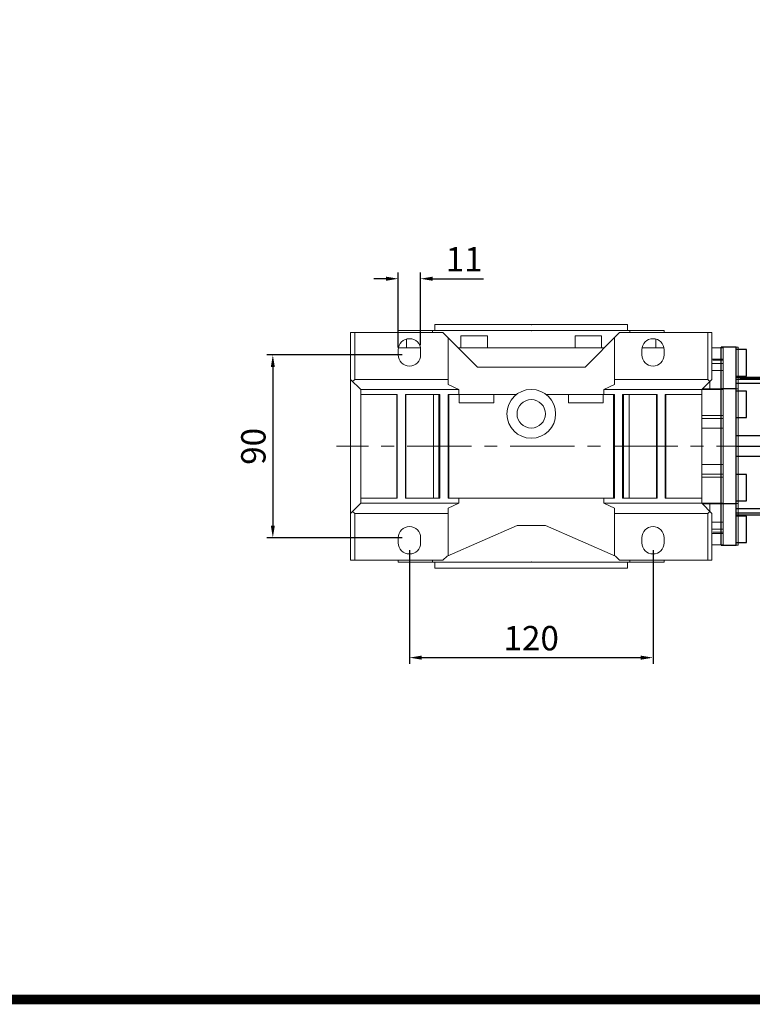
# Model space of a CAD drawing. Extents: x 58 to 2295, y -236 to 1378.
# Drawn here: x 658 to 1019, y -205 to 279 of the extents above; entities that cross this region are included whole.
import ezdxf

# ---------------------------------------------------------------- set-up
doc = ezdxf.new("R2010")
doc.units = 0
doc.header["$MEASUREMENT"] = 0
doc.linetypes.add('CENTER', pattern=[50.800000000000004, 31.75, -6.35, 6.35, -6.35])
doc.layers.add('2d ConnectionPoints', color=7, linetype='Continuous', lineweight=50)
doc.layers.add('AM_0', color=7, linetype='Continuous', lineweight=30)
doc.layers.add('CENTER', color=1, linetype='CENTER')
doc.styles.add('MX_NOTE_STANDARD', font='txt.shx', dxfattribs={"height": 3.15, "bigfont": 'extfont.shx'})
doc.dimstyles.new('MXDIMSTYLE', dxfattribs={"dimtxt": 3.15, "dimasz": 2.5, "dimexe": 1.5, "dimexo": 1, "dimgap": 1, "dimtad": 1, "dimdec": 4, "dimdsep": 46, "dimtxsty": 'MX_NOTE_STANDARD', "dimcen": 2.5, "dimadec": 0, "dimazin": 0, "dimtfac": 1, "dimtdec": 4, "dimtmove": 2, "dimatfit": 3, "dimfxl": 0, "dimtolj": 1, "dimarcsym": 0})

# ---------------------------------------------------------------- blocks, each defined once
blk = doc.blocks.new('*D205')
at = {"color": 3, "linetype": 'Continuous', "lineweight": -2}
for p, q in [((850.4078685559821, 18.24000000000003), (850.4078685559821, -37.70349999999996)), ((970.4078685559821, 18.24000000000003), (970.4078685559821, -37.70349999999996)), ((856.4078685559821, -34.70349999999996), (964.4078685559821, -34.70349999999996))]:
    blk.add_line(p, q, dxfattribs=at)
at = {"color": 3}
for points in [[(856.4078685559821, -33.70349999999996), (856.4078685559821, -35.70349999999996), (850.4078685559821, -34.70349999999996)], [(964.4078685559821, -35.70349999999996), (964.4078685559821, -33.70349999999996), (970.4078685559821, -34.70349999999996)]]:
    blk.add_solid(points, dxfattribs=at)
at = {"layer": 'DEFPOINTS', "color": 0}
for p in [(850.4078685559821, 21.84000000000003), (970.4078685559821, 21.84000000000003), (970.4078685559821, -34.70349999999996)]:
    blk.add_point(p, dxfattribs=at)
at = {"color": 3, "linetype": 'Continuous', "lineweight": 13, "insert": (910.4078685559821, -25.10349999999996), "char_height": 12, "attachment_point": 5}
blk.add_mtext('\\A1;120', dxfattribs=at)
blk = doc.blocks.new('*D206')
at = {"color": 3, "linetype": 'Continuous', "lineweight": -2}
for p, q in [((846.807868555982, 114.34), (780.09, 114.34)), ((783.09, 108.34), (783.09, 30.34000000000003)), ((846.807868555982, 24.34000000000003), (780.09, 24.34000000000003))]:
    blk.add_line(p, q, dxfattribs=at)
at = {"color": 3}
for points in [[(784.09, 108.34), (782.09, 108.34), (783.09, 114.34)], [(782.09, 30.34000000000003), (784.09, 30.34000000000003), (783.09, 24.34000000000003)]]:
    blk.add_solid(points, dxfattribs=at)
at = {"layer": 'DEFPOINTS', "color": 0}
for p in [(850.4078685559821, 114.34), (783.09, 24.34000000000004), (850.4078685559821, 24.34000000000003)]:
    blk.add_point(p, dxfattribs=at)
at = {"color": 3, "linetype": 'Continuous', "lineweight": 13, "insert": (773.49, 69.34000000000003), "char_height": 12, "attachment_point": 5, "rotation": 90}
blk.add_mtext('\\A1;90', dxfattribs=at)
blk = doc.blocks.new('*D207')
at = {"color": 3, "linetype": 'Continuous', "lineweight": -2}
for p, q in [((838.9078685559821, 151.8765), (832.9078685559821, 151.8765)), ((844.9078685559821, 117.94), (844.9078685559821, 154.8765)), ((855.7639398773892, 119.1899999999999), (855.7639398773892, 154.8765)), ((861.7639398773892, 151.8765), (886.9639398773893, 151.8765))]:
    blk.add_line(p, q, dxfattribs=at)
at = {"color": 3}
for points in [[(838.9078685559821, 150.8765), (838.9078685559821, 152.8765), (844.9078685559821, 151.8765)], [(861.7639398773892, 152.8765), (861.7639398773892, 150.8765), (855.7639398773892, 151.8765)]]:
    blk.add_solid(points, dxfattribs=at)
at = {"layer": 'DEFPOINTS', "color": 0}
for p in [(855.7639398773892, 151.8765), (844.9078685559821, 114.34), (855.7639398773892, 115.5899999999999)]:
    blk.add_point(p, dxfattribs=at)
at = {"color": 3, "linetype": 'Continuous', "lineweight": 13, "insert": (877.3639398773893, 161.4765), "char_height": 12, "attachment_point": 5}
blk.add_mtext('\\A1;11', dxfattribs=at)
blk = doc.blocks.new('9_HW30_0_in_m61bqu0f5j8mb78tae80rf0mk________5')
at = {"layer": 'AM_0'}
for p, q in [((84.5, 48.74000000000001), (77, 48.74000000000001)), ((77, -48.73999999999999), (77, 48.74000000000001)), ((84.5, -48.73999999999999), (84.5, 48.74000000000001)), ((89.5, 47.50000000000001), (84.5, 47.50000000000001)), ((89.5, 34.50000000000001), (89.5, 47.50000000000001)), ((144.5, 43.03704155516194), (124.2, 43.03704155516194)), ((124.2, -43.03704155516199), (124.2, 43.03704155516194)), ((84.5, 34.50000000000001), (89.5, 34.50000000000001)), ((144.5, 7.521848749375628), (144.5, 34.05292224111898)), ((100.7, 33.81000000000002), (84.5, 33.81000000000002)), ((84.5, 33.00000000000001), (124.2, 33.00000000000001)), ((84.5, 30.93137565644309), (100.7, 30.93137565644309)), ((123.5, 33.50000000000001), (86.5, 33.50000000000001)), ((86.50000000000001, 33.00000000000001), (86.5, 33.50000000000001)), ((92.360433413437, 33.70000000000001), (88.367, 33.70000000000001)), ((88.367, 33.50000000000001), (88.367, 33.70000000000001)), ((89.2944091677998, 33.50000000000001), (89.29440916779981, 33.70000000000001)), ((89.94995485683401, 33.50000000000001), (89.94995485683401, 33.70000000000001)), ((90.7767623056617, 33.50000000000001), (90.7767623056617, 33.70000000000001)), ((91.43302424563721, 33.50000000000001), (91.43302424563721, 33.70000000000001)), ((92.360433413437, 33.50000000000001), (92.360433413437, 33.70000000000001)), ((92.8638470947941, 33.50000000000001), (92.8638470947941, 33.70000000000001)), ((96.5868829130396, 33.70000000000001), (92.8638470947941, 33.70000000000001)), ((93.37594958317365, 33.50000000000001), (93.37594958317365, 33.70000000000001)), ((94.49957339630276, 33.50000000000001), (94.49957339630276, 33.70000000000001)), ((94.95115661153095, 33.50000000000001), (94.95115661153095, 33.70000000000001)), ((96.07478042466003, 33.50000000000001), (96.07478042466003, 33.70000000000001)), ((96.5868829130396, 33.50000000000001), (96.5868829130396, 33.70000000000001)), ((96.92441095424111, 33.50000000000001), (96.92441095424111, 33.70000000000001)), ((100.2314210291026, 33.70000000000001), (96.92441095424111, 33.70000000000001)), ((98.02268829596181, 33.50000000000001), (98.02268829596181, 33.70000000000001)), ((99.1331436873818, 33.50000000000001), (99.1331436873818, 33.70000000000001)), ((100.2314210291026, 33.50000000000001), (100.2314210291026, 33.70000000000001)), ((100.5517933657287, 33.50000000000001), (100.5517933657287, 33.70000000000001)), ((104.2748291839742, 33.70000000000001), (100.5517933657287, 33.70000000000001)), ((101.0638958541082, 33.50000000000001), (101.0638958541082, 33.70000000000001)), ((102.1875196672374, 33.50000000000001), (102.1875196672374, 33.70000000000001)), ((102.6391028824656, 33.50000000000001), (102.6391028824656, 33.70000000000001)), ((103.7627266955941, 33.50000000000001), (103.7627266955941, 33.70000000000001)), ((104.2748291839742, 33.50000000000001), (104.2748291839742, 33.70000000000001)), ((104.4723267626994, 33.50000000000001), (104.4723267626994, 33.70000000000001)), ((112.1778662097431, 33.70000000000001), (104.4723267626994, 33.70000000000001)), ((105.8169133412546, 33.50000000000001), (105.8169133412546, 33.70000000000001)), ((107.0129929572315, 33.50000000000001), (107.0129929572315, 33.70000000000001)), ((108.3164108683761, 33.50000000000001), (108.3164108683761, 33.70000000000001)), ((109.4450988764862, 33.50000000000001), (109.4450988764862, 33.70000000000001)), ((109.6231399299292, 33.50000000000001), (109.6231399299292, 33.70000000000001)), ((110.8410545439183, 33.50000000000001), (110.8410545439183, 33.70000000000001)), ((111.0190955973613, 33.50000000000001), (111.0190955973613, 33.70000000000001)), ((112.1778662097431, 33.50000000000001), (112.1778662097431, 33.70000000000001)), ((116.0232916647978, 33.70000000000001), (112.5291015178571, 33.70000000000001)), ((112.5291015178571, 33.50000000000001), (112.5291015178571, 33.70000000000001)), ((113.639556909277, 33.50000000000001), (113.639556909277, 33.70000000000001)), ((113.9938511672308, 33.50000000000001), (113.9938511672308, 33.70000000000001)), ((114.1894156728172, 33.50000000000001), (114.1894156728172, 33.70000000000001)), ((114.7703065645415, 33.50000000000001), (114.7703065645415, 33.70000000000001)), ((116.0232916647978, 33.50000000000001), (116.0232916647978, 33.70000000000001)), ((116.4188337697849, 33.50000000000001), (116.4188337697849, 33.70000000000001)), ((117.5292891612048, 33.70000000000001), (116.4188337697849, 33.70000000000001)), ((117.5292891612048, 33.50000000000001), (117.5292891612048, 33.70000000000001)), ((121.8472666515067, 33.70000000000001), (118.1242308332611, 33.70000000000001)), ((118.1242308332611, 33.50000000000001), (118.1242308332611, 33.70000000000001)), ((118.6363333216576, 33.50000000000001), (118.6363333216576, 33.70000000000001)), ((119.7599571347699, 33.50000000000001), (119.7599571347699, 33.70000000000001)), ((120.2115403499979, 33.50000000000001), (120.2115403499979, 33.70000000000001)), ((121.335164163109, 33.50000000000001), (121.335164163109, 33.70000000000001)), ((121.8472666515067, 33.50000000000001), (121.8472666515067, 33.70000000000001)), ((123.5, 33.00000000000001), (123.5, 33.50000000000001)), ((84.5, 28.23999999999998), (77, 28.23999999999998)), ((89.5, 26.99999999999999), (84.5, 26.99999999999999)), ((89.5, 13.99999999999999), (89.5, 26.99999999999999)), ((103.2000000000004, 5), (103.2, 28.24889378365107)), ((103.2, 27.70830200499482), (124.2, 27.70830200499494)), ((144.5, 27.64560616173316), (135.9, 27.64560616173317)), ((135.9, 27.64560616173317), (135.9, 8.110132648806948)), ((84.5, 13.99999999999999), (89.5, 13.99999999999999)), ((124.2, 4.999999999999998), (84.5, 5)), ((135.9, 8.110132648806948), (144.5, 8.11013264880694)), ((84.5, -2.214288889635173e-16), (124.2, -9.184850993605152e-16)), ((84.5, -5.000000000000001), (124.2, -5.000000000000002)), ((103.2, -28.24889378365107), (103.2, -5)), ((135.9, -8.110132648806966), (135.9, -27.645606161733)), ((144.5, -8.110132648806967), (135.9, -8.110132648806966)), ((144.5, -7.994723797280881), (144.5, -7.526830209317507)), ((89.5, -13.99999999999999), (84.5, -13.99999999999999)), ((89.5, -26.99999999999999), (89.5, -13.99999999999999)), ((144.5, -34.05292224111909), (144.5, -11.36410400118389)), ((77, -28.23999999999998), (84.5, -28.23999999999998)), ((84.5, -26.99999999999999), (89.5, -26.99999999999999)), ((124.2, -27.70830200499492), (103.2, -27.70830200499482)), ((135.9, -27.645606161733), (144.5, -27.645606161733)), ((100.7, -30.93137565644309), (84.5, -30.93137565644309)), ((124.2, -32.99999999999999), (84.50000000000001, -32.99999999999999)), ((84.5, -33.81), (100.7, -33.81)), ((89.5, -34.49999999999999), (84.5, -34.49999999999999)), ((89.5, -47.49999999999999), (89.5, -34.49999999999999)), ((124.2, -43.03704155516199), (144.5, -43.03704155516199)), ((84.5, -47.49999999999999), (89.5, -47.49999999999999)), ((77, -48.73999999999999), (84.5, -48.73999999999999))]:
    blk.add_line(p, q, dxfattribs=at)
for points in [[(103.2, 28.24889378365107), (103.0801469057261, 29.07295942268778), (102.6441066353663, 29.93907472531237), (101.9667870999076, 30.56333740224607), (101.46842239133, 30.80222501456969), (100.7, 30.93137565644309)], [(100.7, -30.93137565644309), (101.0279291676661, -30.90832916896797), (101.7790764242282, -30.66999006879731), (102.4226508864314, -30.19602337436702), (102.9066811291208, -29.51362108352249), (103.1703462940845, -28.66297405797899), (103.2, -28.24889378365107)]]:
    blk.add_lwpolyline(points, dxfattribs=at)
for centre, radius, start, end in [((100.7000000000001, 31.31000000000041), 2.499999999999597, 72.94037874314806, 90.00000000000229), ((100.7000000000001, -31.31000000000008), 2.499999999999918, 269.999999999999, 317.4681458301123)]:
    blk.add_arc(centre, radius, start, end, dxfattribs=at)
blk = doc.blocks.new('GUIDE LINES')
at = {"linetype": 'Continuous', "const_width": 3.984862714110434, "flags": 128}
blk.add_lwpolyline([(-1818.253281084089, 1303.149516361096), (-1818.253281084089, 27.40848939447012), (-27.40848939447051, 27.40848939447012), (-27.40848939447051, 1303.149516361096)], close=True, dxfattribs=at)
blk = doc.blocks.new('GUIDE LINES1')
at = {"color": 3, "linetype": 'Continuous'}
blk.add_blockref('GUIDE LINES', (0, -4.263256414560601e-14), dxfattribs=at)

msp = doc.modelspace()

# ---------------------------------------------------------------- linework, layer by layer
at = {"lineweight": 13}
for p, q in [((997.407868555982, 125.3399999999999), (997.407868555982, 102.3399999999999)), ((999.407868555982, 125.3399999999999), (999.407868555982, 102.3399999999999)), ((1004.907868555982, 117.8399999999999), (999.407868555982, 117.8399999999999)), ((1004.907868555982, 110.3399999999999), (1004.907868555982, 117.8699999999999)), ((1004.907868555982, 112.2811428382688), (999.407868555982, 112.2811428382688)), ((1004.907868555982, 112.2811428382688), (1004.907868555982, 97.36999999999989)), ((1004.907868555982, 110.1931908133856), (999.407868555982, 110.1931908133856)), ((1004.907868555982, 106.6978217162962), (999.407868555982, 106.6978217162962)), ((951.4078685559821, 102.3399999999999), (997.407868555982, 102.3399999999999)), ((994.407868555982, 97.33999999999992), (999.407868555982, 102.3399999999999)), ((997.407868555982, 102.3399999999999), (998.407868555982, 101.3399999999999)), ((1004.907868555982, 97.33999999999992), (951.4078685559821, 97.33999999999992)), ((1004.907868555982, 97.71658415951651), (994.7844527154983, 97.71658415951651)), ((1004.907868555982, 97.36999999999989), (1004.907868555982, 83.31882870950324)), ((1004.907868555982, 84.53669914110094), (994.407868555982, 84.53669914110094)), ((1004.907868555982, 83.0082121751201), (994.407868555982, 83.0082121751201)), ((1004.907868555982, 84.53669914110094), (1004.907868555982, 54.14330085889907)), ((1004.907868555982, 78.32123755677969), (994.407868555982, 78.32123755677969)), ((1004.907868555982, 60.35876244322031), (994.407868555982, 60.35876244322031)), ((1004.907868555982, 55.67178782487991), (994.407868555982, 55.67178782487991)), ((1004.907868555982, 54.14330085889907), (994.407868555982, 54.14330085889907)), ((1004.907868555982, 55.36117129049677), (1004.907868555982, 41.31)), ((951.4078685559821, 41.33999999999997), (1004.907868555982, 41.33999999999997)), ((999.407868555982, 36.33999999999997), (994.407868555982, 41.33999999999997)), ((1004.907868555982, 40.96341602334275), (994.784452532639, 40.96341602334275)), ((1004.907868555982, 41.31), (1004.907868555982, 26.39885716173114)), ((997.407868555982, 36.33999999999997), (951.4078685559821, 36.33999999999997)), ((998.407868555982, 37.33999999999997), (997.407868555982, 36.33999999999997)), ((997.407868555982, 13.34000000000003), (997.407868555982, 36.33999999999997)), ((999.407868555982, 13.34000000000003), (999.407868555982, 36.33999999999997)), ((1004.907868555982, 31.98217828370394), (999.407868555982, 31.98217828370394)), ((1004.907868555982, 28.48680918661455), (999.407868555982, 28.48680918661455)), ((1004.907868555982, 26.39885716173114), (999.407868555982, 26.39885716173114)), ((1004.907868555982, 28.34000000000003), (1004.907868555982, 20.81000000000006)), ((999.407868555982, 20.84000000000003), (1004.907868555982, 20.84000000000003)), ((953.9078685559821, 13.34000000000003), (999.407868555982, 13.34000000000003))]:
    msp.add_line(p, q, dxfattribs=at)
at = {"lineweight": 13, "extrusion": (1, 0, 0)}
msp.add_point((1004.907868555982, 69.34000000000003, 75), dxfattribs=at)
msp.add_point((1004.907868555982, 69.34000000000003, 75), dxfattribs=at)
at = {"lineweight": 13, "extrusion": (-1, 0, 1.224606353822377e-16)}
msp.add_point((1004.907868555982, 69.34000000000003, 75), dxfattribs=at)
at = {"layer": '2d ConnectionPoints', "lineweight": 13}
for p in [(910.4078685559821, 129.34), (910.4078685559821, 126.34), (910.4078685559821, 12.34000000000003)]:
    msp.add_point(p, dxfattribs=at)
at = {"layer": 'AM_0', "lineweight": 13}
for p, q in [((844.9078685559821, 126.34), (844.9078685559821, 125.34)), ((975.9078685559821, 126.34), (844.9078685559821, 126.34)), ((861.7492286377556, 126.34), (861.7492286377556, 125.34)), ((862.9078685559821, 129.34), (862.9078685559821, 126.34)), ((957.9078685559821, 129.34), (862.9078685559821, 129.34)), ((957.9078685559821, 126.34), (957.9078685559821, 129.34)), ((959.0665084742086, 125.34), (959.0665084742086, 126.34)), ((975.9078685559821, 125.34), (975.9078685559821, 126.34)), ((866.9078685559821, 125.34), (821.4078685559818, 125.34)), ((821.4078685559818, 13.34000000000003), (821.4078685559818, 125.34)), ((823.4078685559818, 102.34), (823.4078685559818, 125.34)), ((849.0027229164025, 117.84), (849.0027229164025, 122.1574773842086)), ((866.9078685559821, 125.34), (883.9078685559821, 108.34)), ((869.4078685559821, 99.83968812812032), (869.4078685559821, 122.84)), ((875.780636277148, 123.84), (875.780636277148, 117.84)), ((888.780636277148, 123.84), (875.780636277148, 123.84)), ((888.780636277148, 117.84), (888.780636277148, 123.84)), ((932.0351008348161, 123.84), (932.0351008348161, 117.84)), ((945.0351008348161, 123.84), (932.0351008348161, 123.84)), ((936.9078685559821, 108.3399999999999), (953.9078685559821, 125.34)), ((945.0351008348161, 117.84), (945.0351008348161, 123.84)), ((951.4078685559821, 99.83968812812043), (951.4078685559821, 122.84)), ((999.407868555982, 125.34), (953.9078685559821, 125.34)), ((971.8130141955617, 122.1574773842086), (971.8130141955617, 117.84)), ((997.407868555982, 102.34), (997.407868555982, 125.34)), ((999.407868555982, 102.34), (999.407868555982, 125.34)), ((844.9078685559821, 116.84), (844.9078685559821, 114.34)), ((855.8161954691777, 117.84), (844.999541642786, 117.84)), ((855.9078685559821, 114.34), (855.9078685559821, 116.84)), ((874.4078685559821, 117.84), (946.4078685559821, 117.84)), ((874.9206362771479, 117.84), (874.9206362771479, 117.3272322788341)), ((945.8951008348158, 117.327232278834), (945.8951008348158, 117.84)), ((964.9078685559821, 116.84), (964.9078685559821, 114.34)), ((975.8161954691777, 117.84), (964.999541642786, 117.84)), ((975.9078685559821, 114.34), (975.9078685559821, 116.84)), ((1012.407868555982, 118.2113172992334), (1004.907868555982, 118.2113172992334)), ((1004.907868555982, 20.73131729923341), (1004.907868555982, 118.2113172992334)), ((1012.407868555982, 20.73131729923341), (1012.407868555982, 118.2113172992334)), ((999.907868555982, 111.8204610698101), (1004.907868555982, 111.8204610698101)), ((883.9078685559821, 108.34), (936.9078685559821, 108.34)), ((821.4078685559818, 102.34), (826.4078685559818, 97.34000000000003)), ((823.4078685559818, 102.34), (822.4078685559818, 101.34)), ((869.4078685559821, 102.34), (823.4078685559818, 102.34)), ((997.407868555982, 102.34), (951.4078685559821, 102.34)), ((994.407868555982, 97.34000000000003), (999.407868555982, 102.34)), ((998.407868555982, 101.34), (997.407868555982, 102.34)), ((1004.907868555982, 103.8505783987684), (1004.907868555982, 97.71131729923337)), ((826.4078685559818, 97.34000000000003), (826.4078685559818, 41.33999999999997)), ((874.6811320691436, 97.34000000000003), (826.4078685559818, 97.34000000000003)), ((869.4078685559821, 99.83968812812032), (874.6811320691436, 97.34000000000003)), ((874.6811320691436, 97.34000000000003), (874.6811320691436, 94.84000000000003)), ((946.1346050428206, 97.33999999999992), (951.4078685559821, 99.83968812812032)), ((946.1346050428206, 94.84000000000003), (946.1346050428206, 97.34000000000003)), ((994.407868555982, 97.34000000000003), (946.1346050428206, 97.34000000000003)), ((994.407868555982, 41.33999999999997), (994.407868555982, 97.34000000000003)), ((998.407868555982, 101.34), (998.407868555982, 97.38999999999999)), ((1012.407868555982, 97.71131729923337), (1004.907868555982, 97.71131729923337)), ((844.4078685559821, 94.84000000000003), (826.4078685559818, 94.84000000000003)), ((844.1514486834831, 43.83999999999997), (844.1514486834831, 94.84000000000003)), ((844.4078685559821, 43.83999999999997), (844.4078685559821, 94.84000000000003)), ((848.4078685559821, 43.83999999999997), (848.4078685559821, 94.84000000000003)), ((865.4078685559821, 94.84000000000003), (848.4078685559821, 94.84000000000003)), ((848.6960364109223, 43.83999999999997), (848.6960364109223, 94.84000000000003)), ((862.2323097922244, 43.83999999999997), (862.2323097922244, 94.84000000000003)), ((864.91809206784, 94.84000000000003), (864.91809206784, 43.83999999999997)), ((865.4078685559821, 43.83999999999997), (865.4078685559821, 94.84000000000003)), ((869.4078685559821, 43.83999999999997), (869.4078685559821, 94.84000000000003)), ((903.0764294066744, 94.84000000000003), (869.4078685559821, 94.84000000000003)), ((869.8303935281979, 43.83999999999997), (869.8303935281979, 94.84000000000003)), ((874.9206362771479, 94.84000000000003), (874.9206362771479, 90.84000000000003)), ((891.9998573065991, 94.84000000000003), (891.9998573065991, 90.84000000000003)), ((951.4078685559821, 94.84000000000003), (917.7393077052898, 94.84000000000003)), ((928.8158798053646, 90.84000000000003), (928.8158798053646, 94.84000000000003)), ((945.8951008348158, 90.84000000000003), (945.8951008348158, 94.84000000000003)), ((950.9853435837663, 94.84000000000003), (950.9853435837663, 43.83999999999997)), ((951.4078685559821, 43.83999999999997), (951.4078685559821, 94.84000000000003)), ((955.4078685559821, 43.83999999999997), (955.4078685559821, 94.84000000000003)), ((972.4078685559821, 94.84000000000003), (955.4078685559821, 94.84000000000003)), ((955.8976450441241, 43.83999999999997), (955.8976450441241, 94.84000000000003)), ((958.5834273197393, 94.84000000000003), (958.5834273197393, 43.83999999999997)), ((972.1197007010419, 43.83999999999997), (972.1197007010419, 94.84000000000003)), ((972.4078685559821, 43.83999999999997), (972.4078685559821, 94.84000000000003)), ((976.4078685559821, 43.83999999999997), (976.4078685559821, 94.84000000000003)), ((994.407868555982, 94.84000000000003), (976.4078685559821, 94.84000000000003)), ((976.6642884284806, 43.83999999999997), (976.6642884284806, 94.84000000000003)), ((891.9998573065991, 90.84000000000003), (874.9206362771479, 90.84000000000003)), ((945.8951008348158, 90.84000000000003), (928.8158798053646, 90.84000000000003)), ((1004.907868555982, 75.11688837088792), (1004.907868555982, 63.8257462275788)), ((844.4078685559821, 43.83999999999997), (826.4078685559818, 43.83999999999997)), ((865.4078685559821, 43.83999999999997), (848.4078685559821, 43.83999999999997)), ((951.4078685559821, 43.83999999999997), (869.4078685559821, 43.83999999999997)), ((874.6811320691436, 41.33999999999997), (874.6811320691436, 43.83999999999997)), ((946.1346050428206, 43.83999999999997), (946.1346050428206, 41.33999999999997)), ((972.4078685559821, 43.83999999999997), (955.4078685559821, 43.83999999999997)), ((994.407868555982, 43.83999999999997), (976.4078685559821, 43.83999999999997)), ((821.4078685559818, 36.33999999999997), (826.4078685559818, 41.33999999999997)), ((874.6811320691436, 41.33999999999997), (826.4078685559818, 41.33999999999997)), ((869.4078685559821, 38.84031187187958), (874.6811320691436, 41.33999999999997)), ((869.4078685559821, 38.84031187187958), (869.4078685559821, 15.55740618748047)), ((994.407868555982, 41.33999999999997), (946.1346050428206, 41.33999999999997)), ((946.1346050428206, 41.33999999999997), (951.4078685559821, 38.84031187187958)), ((951.4078685559821, 38.84031187187958), (951.4078685559821, 15.55740618748047)), ((994.407868555982, 41.33999999999997), (999.407868555982, 36.33999999999997)), ((998.407868555982, 41.29000000000002), (998.407868555982, 37.33999999999997)), ((1004.907868555982, 41.23131729923335), (1012.407868555982, 41.23131729923335)), ((1004.907868555982, 41.23131729923335), (1004.907868555982, 35.09205619969845)), ((823.4078685559818, 36.33999999999997), (822.4078685559818, 37.33999999999997)), ((823.4078685559818, 36.33999999999997), (823.4078685559818, 13.34000000000003)), ((869.4078685559821, 36.33999999999997), (823.4078685559818, 36.33999999999997)), ((997.407868555982, 36.33999999999997), (951.4078685559821, 36.33999999999997)), ((998.407868555982, 37.33999999999997), (997.407868555982, 36.33999999999997)), ((997.407868555982, 36.33999999999997), (997.407868555982, 13.34000000000003)), ((999.407868555982, 36.33999999999997), (999.407868555982, 13.34000000000003)), ((868.9078685559821, 15.34000000000003), (903.4055067645259, 30.33999999999997)), ((903.4055067645259, 30.33999999999997), (917.4102303474383, 30.33999999999997)), ((917.4102303474383, 30.33999999999997), (951.9078685559821, 15.34000000000003)), ((844.9078685559821, 21.84000000000003), (844.9078685559821, 24.34000000000003)), ((855.9078685559821, 24.34000000000003), (855.9078685559821, 21.84000000000003)), ((964.9078685559821, 21.84000000000003), (964.9078685559821, 24.34000000000003)), ((975.9078685559821, 24.34000000000003), (975.9078685559821, 21.84000000000003)), ((999.907868555982, 27.12217352865633), (1004.907868555982, 27.12217352865633)), ((1004.907868555982, 20.73131729923341), (1012.407868555982, 20.73131729923341)), ((868.9078685559821, 15.34000000000003), (866.9078685559821, 13.34000000000003)), ((953.9078685559821, 13.34000000000003), (951.9078685559821, 15.34000000000003)), ((866.9078685559821, 13.34000000000003), (821.4078685559818, 13.34000000000003)), ((844.9078685559821, 13.34000000000003), (844.9078685559821, 12.34000000000003)), ((975.9078685559821, 12.34000000000003), (844.9078685559821, 12.34000000000003)), ((861.7492286377556, 13.34000000000003), (861.7492286377556, 12.34000000000003)), ((862.9078685559821, 12.34000000000003), (862.9078685559821, 9.340000000000032)), ((999.407868555982, 13.34000000000003), (953.9078685559821, 13.34000000000003)), ((957.9078685559821, 9.340000000000032), (957.9078685559821, 12.34000000000003)), ((959.0665084742086, 12.34000000000003), (959.0665084742086, 13.34000000000003)), ((975.9078685559821, 12.34000000000003), (975.9078685559821, 13.34000000000003)), ((957.9078685559821, 9.340000000000032), (862.9078685559821, 9.340000000000032))]:
    msp.add_line(p, q, dxfattribs=at)
for radius in [12, 7]:
    msp.add_circle((910.4078685559821, 85.34000000000003), radius, dxfattribs=at)
for centre, radius, start, end in [((850.4078685559821, 116.84), 5.500000000000007, 0, 180), ((970.4078685559821, 116.84), 5.5, 0, 180), ((850.4078685559821, 114.34), 5.5, 180, 0), ((970.4078685559821, 114.34), 5.500000000000007, 180, 0), ((850.4078685559821, 24.34000000000003), 5.500000000000007, 0, 180), ((970.4078685559821, 24.34000000000003), 5.5, 0, 180), ((850.4078685559821, 21.84000000000003), 5.5, 180, 0), ((970.4078685559821, 21.84000000000003), 5.500000000000007, 180, 0)]:
    msp.add_arc(centre, radius, start, end, dxfattribs=at)
at = {"layer": 'CENTER', "lineweight": 13}
msp.add_line((1134.96477297371, 69.47131729923336), (814.3800000000003, 69.47650000000004), dxfattribs=at)

# ---------------------------------------------------------------- block references
at = {"color": 3, "linetype": 'Continuous', "xscale": 1.206000779085274, "yscale": 1.206000779085274, "zscale": 1.206000779085274}
msp.add_blockref('GUIDE LINES1', (2295.457802504786, -236.0452200258301), dxfattribs=at)
at = {"lineweight": 13}
msp.add_blockref('9_HW30_0_in_m61bqu0f5j8mb78tae80rf0mk________5', (926.9626415296917, 69.47182657520204), dxfattribs=at)

# ---------------------------------------------------------------- dimensions: what is measured, and where the dimension line sits
at = {"color": 3, "linetype": 'Continuous', "lineweight": 13}
for base, p1, p2, picture, middle in [((855.7639398773892, 151.8765), (844.9078685559821, 114.34), (855.7639398773892, 115.5899999999999), '*D207', (877.3639398773893, 161.4765)), ((970.4078685559821, -34.70349999999996), (850.4078685559821, 21.84000000000003), (970.4078685559821, 21.84000000000003), '*D205', (910.4078685559821, -25.10349999999996))]:
    dim = msp.add_linear_dim(base=base, p1=p1, p2=p2, dimstyle='MXDIMSTYLE', override={"dimscale": 1.2, "dimtxt": 10, "dimasz": 5, "dimexe": 2.5, "dimexo": 3, "dimgap": 3, "dimtoh": 1, "dimdec": 0, "dimzin": 9, "dimtxsty": 'Standard', "dimcen": 0, "dimclrd": 3, "dimclre": 3, "dimclrt": 3, "dimtdec": 0, "dimtofl": 0, "dimtmove": 0, "dimtfill": 0, "dimtzin": 0}, dxfattribs=at)
    dim.commit()
    dim.dimension.update_dxf_attribs({"geometry": picture, "text_midpoint": middle})
dim = msp.add_linear_dim(base=(783.09, 24.34000000000003), p1=(850.4078685559821, 114.34), p2=(850.4078685559821, 24.34000000000003), angle=90, dimstyle='MXDIMSTYLE', override={"dimscale": 1.2, "dimtxt": 10, "dimasz": 5, "dimexe": 2.5, "dimexo": 3, "dimgap": 3, "dimtoh": 1, "dimdec": 0, "dimzin": 9, "dimtxsty": 'Standard', "dimcen": 0, "dimclrd": 3, "dimclre": 3, "dimclrt": 3, "dimtdec": 0, "dimtofl": 0, "dimtmove": 0, "dimtfill": 0, "dimtzin": 0}, dxfattribs=at)
dim.commit()
dim.dimension.update_dxf_attribs({"geometry": '*D206', "text_midpoint": (783.09, 69.34000000000003), "dimtype": 160})

doc.saveas('drawing.dxf')
